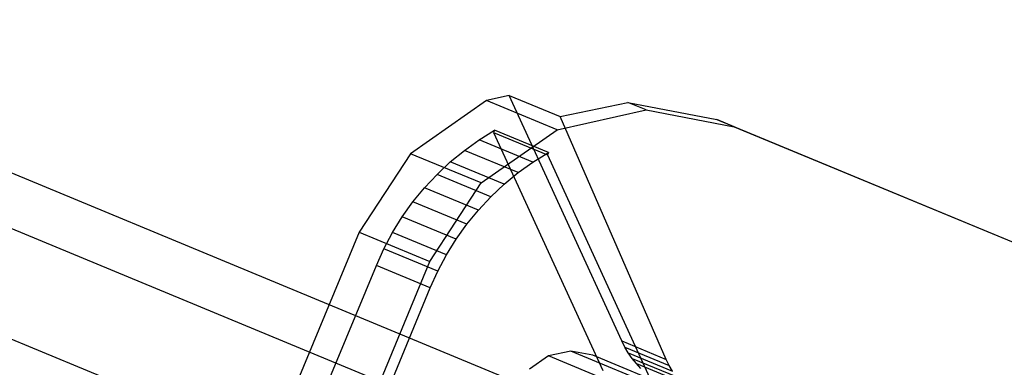
# Model space of a CAD drawing. Extents: x -5524 to 5476, y -5500 to 5500.
# Drawn here: x -2566 to -2484, y 1058 to 1087 of the extents above; entities that cross this region are included whole.
import ezdxf

# ---------------------------------------------------------------- set-up
doc = ezdxf.new("R2010")
doc.units = 0

msp = doc.modelspace()

# ---------------------------------------------------------------- linework, layer by layer
at = {"color": 0}
for p, q in [((-2426.946299, 1016.159805, 1064.301462), (-2597.123872, 1086.649664, 540.863279)), ((-2435.01283, 1014.900905, 1066.668489), (-2605.140651, 1085.370156, 543.383336)), ((-2422.132577, 1009.565729, 1061.934434), (-2592.359902, 1080.076196, 538.343222)), ((-2527.013672, 1079.951955, 821.195291), (-2533.315048, 1075.539004, 822.504835)), ((-2525.147506, 1080.366607, 820.699277), (-2527.013672, 1079.951955, 821.195291)), ((-2521.153371, 1077.524539, 841.214395), (-2527.013672, 1079.951955, 821.195291)), ((-2515.801575, 1060.00735, 815.49473), (-2525.147506, 1080.366607, 820.699277)), ((-2525.147506, 1080.366607, 820.699277), (-2520.915066, 1078.613473, 835.157519)), ((-2521.153371, 1077.524539, 841.214395), (-2513.779705, 1079.162929, 839.254525)), ((-2520.915066, 1078.613473, 835.157519), (-2515.293993, 1079.790167, 834.081636)), ((-2513.779705, 1079.162929, 839.254525), (-2515.293993, 1079.790167, 834.081636)), ((-2515.293993, 1079.790167, 834.081636), (-2507.917214, 1078.382449, 831.952212)), ((-2513.779705, 1079.162929, 839.254525), (-2506.456321, 1077.777328, 836.9427)), ((-2512.103399, 1058.475515, 828.127898), (-2520.915066, 1078.613473, 835.157519)), ((-2506.456321, 1077.777328, 836.9427), (-2507.917214, 1078.382449, 831.952212)), ((-2507.917214, 1078.382449, 831.952212), (-2481.495442, 1067.438193, 822.890577)), ((-2438.26564, 1007.047929, 1066.668489), (-2608.39346, 1077.517179, 543.383336)), ((-2527.622553, 1076.688955, 820.977877), (-2526.344779, 1077.476134, 820.699277)), ((-2527.454747, 1073.111588, 842.523939), (-2521.153371, 1077.524539, 841.214395)), ((-2526.344779, 1077.476134, 820.699277), (-2526.424481, 1077.283717, 820.699277)), ((-2521.879788, 1075.626674, 835.951928), (-2526.344779, 1077.476134, 820.699277)), ((-2506.456321, 1077.777328, 836.9427), (-2480.034549, 1066.833071, 827.881065)), ((-2528.848164, 1075.814914, 821.230675), (-2527.622553, 1076.688955, 820.977877)), ((-2523.157562, 1074.839495, 836.230528), (-2527.622553, 1076.688955, 820.977877)), ((-2526.424481, 1077.283717, 820.699277), (-2517.367668, 1057.554277, 815.655734)), ((-2526.424481, 1077.283717, 820.699277), (-2521.95949, 1075.434257, 835.951928)), ((-2530.01586, 1074.858112, 821.456484), (-2528.848164, 1075.814914, 821.230675)), ((-2524.383172, 1073.965454, 836.483326), (-2528.848164, 1075.814914, 821.230675)), ((-2533.315048, 1075.539004, 822.504835), (-2537.584805, 1069.023324, 822.964686)), ((-2527.454747, 1073.111588, 842.523939), (-2533.315048, 1075.539004, 822.504835)), ((-2523.157562, 1074.839495, 836.230528), (-2521.879788, 1075.626674, 835.951928)), ((-2521.879788, 1075.626674, 835.951928), (-2521.95949, 1075.434257, 835.951928)), ((-2521.95949, 1075.434257, 835.951928), (-2512.902677, 1055.704817, 830.908385)), ((-2531.120165, 1073.823037, 821.654245), (-2530.01586, 1074.858112, 821.456484)), ((-2525.550869, 1073.008652, 836.709135), (-2530.01586, 1074.858112, 821.456484)), ((-2524.383172, 1073.965454, 836.483326), (-2523.157562, 1074.839495, 836.230528)), ((-2532.155895, 1072.714548, 821.823031), (-2531.120165, 1073.823037, 821.654245)), ((-2526.655173, 1071.973577, 836.906896), (-2531.120165, 1073.823037, 821.654245)), ((-2525.550869, 1073.008652, 836.709135), (-2524.383172, 1073.965454, 836.483326)), ((-2533.118193, 1071.537843, 821.962048), (-2532.155895, 1072.714548, 821.823031)), ((-2527.690904, 1070.865088, 837.075681), (-2532.155895, 1072.714548, 821.823031)), ((-2531.724504, 1066.595908, 842.98379), (-2527.454747, 1073.111588, 842.523939)), ((-2526.655173, 1071.973577, 836.906896), (-2525.550869, 1073.008652, 836.709135)), ((-2425.385386, 1001.712753, 1061.934434), (-2595.612711, 1072.22322, 538.343222)), ((-2527.690904, 1070.865088, 837.075681), (-2526.655173, 1071.973577, 836.906896)), ((-2534.002542, 1070.298445, 822.070645), (-2533.118193, 1071.537843, 821.962048)), ((-2528.653201, 1069.688383, 837.214698), (-2533.118193, 1071.537843, 821.962048)), ((-2528.653201, 1069.688383, 837.214698), (-2527.690904, 1070.865088, 837.075681)), ((-2534.804794, 1069.002167, 822.148313), (-2534.002542, 1070.298445, 822.070645)), ((-2529.537551, 1068.448985, 837.323296), (-2534.002542, 1070.298445, 822.070645)), ((-2529.537551, 1068.448985, 837.323296), (-2528.653201, 1069.688383, 837.214698)), ((-2537.584805, 1069.023324, 822.964686), (-2549.065308, 1041.306938, 822.964686)), ((-2537.584805, 1069.023324, 822.964686), (-2531.724504, 1066.595908, 842.98379)), ((-2535.521185, 1067.655093, 822.194686), (-2534.804794, 1069.002167, 822.148313)), ((-2530.339803, 1067.152707, 837.400963), (-2534.804794, 1069.002167, 822.148313)), ((-2530.339803, 1067.152707, 837.400963), (-2529.537551, 1068.448985, 837.323296)), ((-2536.148354, 1066.263542, 822.209548), (-2535.521185, 1067.655093, 822.194686)), ((-2531.056194, 1065.805633, 837.447337), (-2535.521185, 1067.655093, 822.194686)), ((-2531.056194, 1065.805633, 837.447337), (-2530.339803, 1067.152707, 837.400963)), ((-2546.099017, 1042.240528, 822.209549), (-2536.148354, 1066.263542, 822.209548)), ((-2543.205007, 1038.879522, 842.98379), (-2531.724504, 1066.595908, 842.98379)), ((-2531.683362, 1064.414082, 837.462199), (-2536.148354, 1066.263542, 822.209548)), ((-2531.683362, 1064.414082, 837.462199), (-2531.056194, 1065.805633, 837.447337)), ((-2541.634026, 1040.391068, 837.4622), (-2531.683362, 1064.414082, 837.462199)), ((-2515.548197, 1059.504546, 815.35959), (-2515.801575, 1060.00735, 815.49473)), ((-2515.801575, 1060.00735, 815.49473), (-2512.103399, 1058.475515, 828.127898)), ((-2515.259683, 1059.023259, 815.216774), (-2515.548197, 1059.504546, 815.35959)), ((-2515.548197, 1059.504546, 815.35959), (-2511.862913, 1057.978051, 827.94872)), ((-2521.872646, 1058.765223, 803.48436), (-2523.447989, 1057.661986, 803.811746)), ((-2520.029229, 1059.174821, 802.994392), (-2521.872646, 1058.765223, 803.48436)), ((-2512.384539, 1054.835121, 835.896242), (-2521.872646, 1058.765223, 803.48436)), ((-2518.198383, 1058.828421, 802.416436), (-2520.029229, 1059.174821, 802.994392)), ((-2510.541122, 1055.244718, 835.406275), (-2520.029229, 1059.174821, 802.994392)), ((-2504.106771, 1052.991484, 797.583564), (-2518.198383, 1058.828421, 802.416436)), ((-2508.710276, 1054.898318, 834.828318), (-2518.198383, 1058.828421, 802.416436)), ((-2514.937545, 1058.566008, 815.067028), (-2515.259683, 1059.023259, 815.216774)), ((-2515.259683, 1059.023259, 815.216774), (-2511.586122, 1057.50162, 827.765857)), ((-2514.58347, 1058.13519, 814.911139), (-2514.937545, 1058.566008, 815.067028)), ((-2514.937545, 1058.566008, 815.067028), (-2511.274477, 1057.048715, 827.580268)), ((-2514.199314, 1057.733062, 814.749923), (-2514.58347, 1058.13519, 814.911139)), ((-2514.58347, 1058.13519, 814.911139), (-2510.929609, 1056.621711, 827.392926)), ((-2511.862913, 1057.978051, 827.94872), (-2512.103399, 1058.475515, 828.127898)), ((-2511.586122, 1057.50162, 827.765857), (-2511.862913, 1057.978051, 827.94872))]:
    msp.add_line(p, q, dxfattribs=at)

doc.saveas('drawing.dxf')
